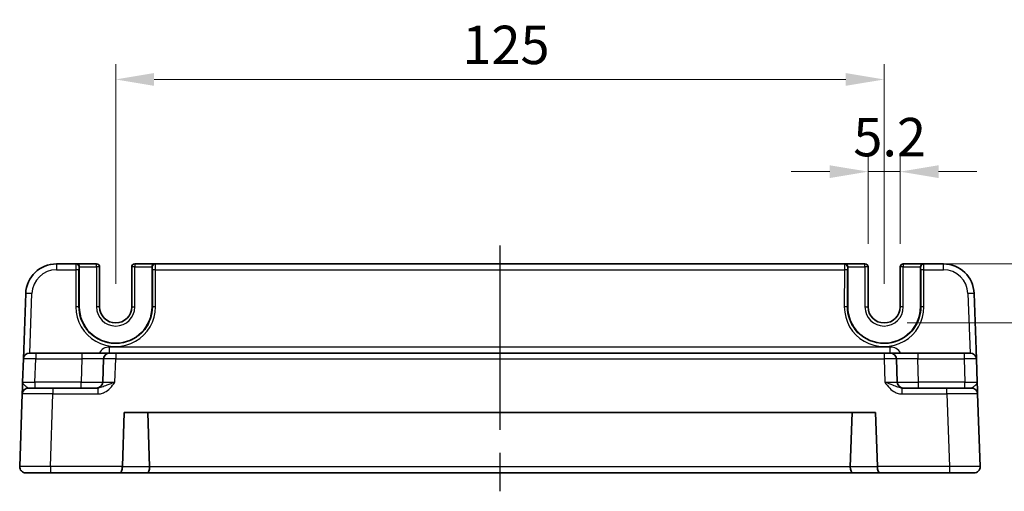
# Model space of a CAD drawing. Units: millimetres. Extents: x 36 to 4367, y 20 to 863.
# Drawn here: x 3551 to 3712, y 260 to 337 of the extents above; entities that cross this region are included whole.
import ezdxf

# ---------------------------------------------------------------- set-up
doc = ezdxf.new("R2010")
doc.units = ezdxf.units.MM
doc.header["$LTSCALE"] = 2.5
doc.linetypes.add('AM_ISO08W050', pattern=[18, 12, -1.5, 3, -1.5])
doc.layers.get('Defpoints').update_dxf_attribs({"lineweight": 25})
for name, color, linetype, lineweight in [('AM_7', 4, 'AM_ISO08W050', 25), ('Dimension (ISO)', 7, 'Continuous', 18), ('Dimension (ISO) @ 1', 7, 'Continuous', 18), ('Visible (ISO)', 7, 'Continuous', 35), ('Visible Narrow (ISO)', 7, 'Continuous', 25)]:
    doc.layers.add(name, color=color, linetype=linetype, lineweight=lineweight)
doc.styles.add('Note Text (TK)', font='MS PGothic.ttf')
doc.dimstyles.new('Default - Method 1b (TK)', dxfattribs={"dimscale": 2.5, "dimtxt": 2.5, "dimasz": 2.5, "dimexe": 1, "dimexo": 1.5, "dimgap": 1, "dimtad": 1, "dimtoh": 1, "dimrnd": 1e-08, "dimdsep": 46, "dimtxsty": 'Note Text (TK)', "dimcen": 0.09, "dimdle": 5, "dimclrd": 100, "dimclre": 100, "dimclrt": 7, "dimadec": 1, "dimazin": 1, "dimtfac": 1, "dimtmove": 0, "dimatfit": 3, "dimfxl": 1, "dimtolj": 1, "dimlwd": -1, "dimlwe": -1, "dimarcsym": 0})

# ---------------------------------------------------------------- blocks, each defined once
blk = doc.blocks.new('*D53')
at = {"layer": 'Defpoints', "color": 0}
for p in [(3689.5, 312.34), (3689.5, 296.84), (3694.7, 296.84)]:
    blk.add_point(p, dxfattribs=at)
at = {"layer": 'Dimension (ISO)', "color": 100}
for p, q in [((3689.5, 300.59), (3689.5, 314.84)), ((3694.7, 300.59), (3694.7, 314.84)), ((3683.25, 312.34), (3677, 312.34)), ((3694.7, 312.34), (3689.5, 312.34)), ((3700.95, 312.34), (3707.2, 312.34))]:
    blk.add_line(p, q, dxfattribs=at)
for points in [[(3683.25, 313.38), (3683.25, 311.3), (3689.5, 312.34)], [(3700.95, 313.38), (3700.95, 311.3), (3694.7, 312.34)]]:
    blk.add_solid(points, dxfattribs=at)
at = {"layer": 'Dimension (ISO)', "color": 7, "insert": (3687.09, 317.96), "char_height": 6.25, "attachment_point": 4, "style": 'Note Text (TK)'}
blk.add_mtext('\\A1;5.2', dxfattribs=at)
blk = doc.blocks.new('*D54')
at = {"layer": 'Defpoints', "color": 0}
for p in [(3698.5, 297.34), (3692.1, 287.74), (3722.72, 287.74)]:
    blk.add_point(p, dxfattribs=at)
at = {"layer": 'Dimension (ISO)', "color": 100}
for p, q in [((3722.72, 303.59), (3722.72, 309.84)), ((3702.25, 297.34), (3725.22, 297.34)), ((3722.72, 297.34), (3722.72, 287.74)), ((3695.85, 287.74), (3725.22, 287.74)), ((3722.72, 281.49), (3722.72, 275.24))]:
    blk.add_line(p, q, dxfattribs=at)
for points in [[(3721.67, 303.59), (3723.76, 303.59), (3722.72, 297.34)], [(3721.67, 281.49), (3723.76, 281.49), (3722.72, 287.74)]]:
    blk.add_solid(points, dxfattribs=at)
at = {"layer": 'Dimension (ISO)', "color": 7, "insert": (3717.09, 287.57), "char_height": 6.25, "attachment_point": 4, "rotation": 90, "style": 'Note Text (TK)'}
blk.add_mtext('\\A1;9.6', dxfattribs=at)
blk = doc.blocks.new('*D55')
at = {"layer": 'Defpoints', "color": 0}
for p in [(3692.1, 327.34), (3567.1, 290.34), (3692.1, 290.34)]:
    blk.add_point(p, dxfattribs=at)
at = {"layer": 'Dimension (ISO)', "color": 100}
for p, q in [((3567.1, 294.09), (3567.1, 329.84)), ((3692.1, 294.09), (3692.1, 329.84)), ((3573.35, 327.34), (3685.85, 327.34))]:
    blk.add_line(p, q, dxfattribs=at)
for points in [[(3573.35, 328.38), (3573.35, 326.3), (3567.1, 327.34)], [(3685.85, 328.38), (3685.85, 326.3), (3692.1, 327.34)]]:
    blk.add_solid(points, dxfattribs=at)
at = {"layer": 'Dimension (ISO)', "color": 7, "insert": (3623.49, 332.96), "char_height": 6.25, "attachment_point": 4, "style": 'Note Text (TK)'}
blk.add_mtext('\\A1;125', dxfattribs=at)

msp = doc.modelspace()

# ---------------------------------------------------------------- linework, layer by layer
at = {"layer": 'AM_7'}
msp.add_line((3629.6013, 300.3369), (3629.6013, 260.3369), dxfattribs=at)
at = {"layer": 'Visible (ISO)'}
for p, q in [((3560.6449, 297.3369), (3557.4671, 297.3369)), ((3560.698, 297.3369), (3560.6449, 297.3369)), ((3563.9881, 297.3369), (3560.698, 297.3369)), ((3561.1851, 290.3369), (3561.1851, 296.8369)), ((3564.4881, 290.3369), (3564.4881, 296.8369)), ((3569.7146, 296.8369), (3569.7146, 290.3369)), ((3573.5046, 297.3369), (3570.2146, 297.3369)), ((3573.0175, 296.8369), (3573.0175, 290.3369)), ((3573.5577, 297.3369), (3573.5046, 297.3369)), ((3685.6449, 297.3369), (3573.5577, 297.3369)), ((3685.698, 297.3369), (3685.6449, 297.3369)), ((3688.9881, 297.3369), (3685.698, 297.3369)), ((3686.1851, 290.3369), (3686.1851, 296.8369)), ((3689.4881, 290.3369), (3689.4881, 296.8369)), ((3694.7146, 296.8369), (3694.7146, 290.3369)), ((3698.5046, 297.3369), (3695.2146, 297.3369)), ((3698.0175, 296.8369), (3698.0175, 290.3369)), ((3698.5577, 297.3369), (3698.5046, 297.3369)), ((3701.7356, 297.3369), (3698.5577, 297.3369)), ((3552.4701, 292.5114), (3552.0986, 281.8718)), ((3707.1041, 281.8718), (3706.7325, 292.5114)), ((3553.098, 282.8369), (3554.0974, 282.8369)), ((3561.6188, 282.8369), (3554.0974, 282.8369)), ((3566.1161, 282.8369), (3561.6188, 282.8369)), ((3566.1161, 282.8369), (3567.1155, 282.8369)), ((3692.0872, 282.8369), (3567.1155, 282.8369)), ((3692.0872, 282.8369), (3693.0866, 282.8369)), ((3697.5838, 282.8369), (3693.0866, 282.8369)), ((3705.1053, 282.8369), (3697.5838, 282.8369)), ((3705.1053, 282.8369), (3706.1047, 282.8369)), ((3552.0986, 281.8718), (3551.9669, 278.102)), ((3565.1167, 281.8718), (3564.985, 278.102)), ((3694.2176, 278.102), (3694.086, 281.8718)), ((3707.2357, 278.102), (3707.1041, 281.8718)), ((3552.8989, 277.1369), (3556.8965, 277.1369)), ((3564.1817, 277.1369), (3556.8965, 277.1369)), ((3702.3062, 277.1369), (3695.021, 277.1369)), ((3702.3062, 277.1369), (3706.3037, 277.1369)), ((3551.8995, 276.1718), (3551.4875, 264.3718)), ((3707.7152, 264.3718), (3707.3031, 276.1718)), ((3568.1875, 264.3718), (3568.4935, 273.1369)), ((3568.4935, 273.1369), (3690.7091, 273.1369)), ((3572.6164, 264.3369), (3572.3091, 273.1369)), ((3686.5862, 264.3369), (3686.8935, 273.1369)), ((3690.7091, 273.1369), (3691.0152, 264.3718)), ((3556.4844, 263.3369), (3552.4869, 263.3369)), ((3556.4844, 263.3369), (3567.7726, 263.3369)), ((3567.7726, 263.3369), (3572.2028, 263.3369)), ((3572.2028, 263.3369), (3686.9998, 263.3369)), ((3686.9998, 263.3369), (3691.43, 263.3369)), ((3691.43, 263.3369), (3702.7182, 263.3369)), ((3706.7158, 263.3369), (3702.7182, 263.3369))]:
    msp.add_line(p, q, dxfattribs=at)
for centre, radius, start, end in [((3557.4671, 292.3369), 5, 90, 178), ((3563.9881, 296.8369), 0.5, 0, 90), ((3570.2146, 296.8369), 0.5, 90, 180), ((3688.9881, 296.8369), 0.5, 0, 90), ((3695.2146, 296.8369), 0.5, 90, 180), ((3701.7356, 292.3369), 5, 2, 90), ((3567.1013, 290.3369), 5.9162, 180, 0), ((3567.1013, 290.3369), 2.6133, 180, 0), ((3692.1013, 290.3369), 5.9162, 180, 0), ((3692.1013, 290.3369), 2.6133, 180, 0), ((3553.098, 281.8369), 1, 90, 178), ((3566.1161, 281.8369), 1, 90, 178), ((3693.0866, 281.8369), 1, 2, 90), ((3706.1047, 281.8369), 1, 2, 90), ((3552.8989, 276.1369), 1, 90, 178), ((3563.9856, 278.1369), 1, 270, 358), ((3695.217, 278.1369), 1, 182, 270), ((3706.3037, 276.1369), 1, 2, 90), ((3552.4869, 264.3369), 1, 178, 270), ((3569.1869, 264.3369), 1, 178, 180), ((3690.0158, 264.3369), 1, 0, 2), ((3706.7158, 264.3369), 1, 270, 2)]:
    msp.add_arc(centre, radius, start, end, dxfattribs=at)
for centre, major_axis, ratio, start_param, end_param in [((3560.698, 296.8369), (0, 0.5), 0.97415687, 4.71238898, 6.28318531), ((3573.5046, 296.8369), (0, 0.5), 0.97415687, 0, 1.57079633), ((3685.698, 296.8369), (0, 0.5), 0.97415687, 4.71238898, 6.28318531), ((3698.5046, 296.8369), (0, 0.5), 0.97415687, 0, 1.57079633), ((3567.7726, 264.3369), (0, 1), 0.41421356, 3.14159265, 4.71238898), ((3572.2028, 264.3369), (0, -1), 0.41421356, 0, 1.53588974), ((3571.2022, 264.3369), (1.4142, -0.0493), 0.70624659, 0.01437889, 0.04928548), ((3688.0005, 264.3369), (-1.4142, -0.0493), 0.70624659, 6.23389983, 6.26880642), ((3686.9998, 264.3369), (0, -1), 0.41421356, 4.74729557, 6.28318531), ((3691.43, 264.3369), (0, 1), 0.41421356, 1.57079633, 3.14159265)]:
    msp.add_ellipse(centre, major_axis=major_axis, ratio=ratio, start_param=start_param, end_param=end_param, dxfattribs=at)
for points, knots in [([(3551.9669, 278.102), (3551.955, 277.7608), (3551.943, 277.4178), (3551.9232, 276.8488), (3551.9149, 276.6113), (3551.9053, 276.3369), (3551.9026, 276.2585), (3551.9, 276.1861), (3551.8995, 276.1718), (3551.8995, 276.1718)], [-0.00063885, -0.00063885, -0.00063885, -0.00063885, 0.124881105, 0.124881105, 0.238025853, 0.238025853, 0.308741321, 0.308741321, 0.352938488, 0.352938488, 0.352938488, 0.352938488]), ([(3707.3031, 276.1718), (3707.3031, 276.1718), (3707.3026, 276.1861), (3707.3001, 276.2585), (3707.2974, 276.3369), (3707.2878, 276.6113), (3707.2795, 276.8488), (3707.2596, 277.4178), (3707.2476, 277.7608), (3707.2357, 278.102)], [0, 0, 0, 0, 0.044197167, 0.044197167, 0.114912634, 0.114912634, 0.228057382, 0.228057382, 0.353577336, 0.353577336, 0.353577336, 0.353577336])]:
    msp.add_open_spline(points, degree=3, knots=knots, dxfattribs=at)
at = {"layer": 'Visible Narrow (ISO)'}
for p, q in [((3557.4671, 297.3369), (3557.4671, 296.3718)), ((3557.4671, 296.3718), (3560.6318, 296.3718)), ((3560.6318, 296.3718), (3560.6263, 290.3543)), ((3561.1262, 290.3369), (3561.1317, 296.3543)), ((3561.1447, 296.8369), (3561.1851, 296.8369)), ((3561.1851, 296.8369), (3563.9881, 296.8369)), ((3563.9881, 296.8369), (3563.9881, 297.3369)), ((3564.4881, 296.8369), (3563.9881, 296.8369)), ((3563.9881, 296.8369), (3563.9881, 290.3369)), ((3570.2146, 296.8369), (3569.7146, 296.8369)), ((3570.2146, 297.3369), (3570.2146, 296.8369)), ((3570.2146, 290.3369), (3570.2146, 296.8369)), ((3570.2146, 296.8369), (3573.0175, 296.8369)), ((3573.0175, 296.8369), (3573.0579, 296.8369)), ((3573.071, 296.3543), (3573.0765, 290.3369)), ((3573.5708, 296.3718), (3685.6318, 296.3718)), ((3573.5763, 290.3543), (3573.5708, 296.3718)), ((3685.6318, 296.3718), (3685.6263, 290.3543)), ((3686.1262, 290.3369), (3686.1317, 296.3543)), ((3686.1447, 296.8369), (3686.1851, 296.8369)), ((3686.1851, 296.8369), (3688.9881, 296.8369)), ((3688.9881, 296.8369), (3688.9881, 297.3369)), ((3689.4881, 296.8369), (3688.9881, 296.8369)), ((3688.9881, 296.8369), (3688.9881, 290.3369)), ((3695.2146, 296.8369), (3694.7146, 296.8369)), ((3695.2146, 297.3369), (3695.2146, 296.8369)), ((3695.2146, 290.3369), (3695.2146, 296.8369)), ((3695.2146, 296.8369), (3698.0175, 296.8369)), ((3698.0175, 296.8369), (3698.0579, 296.8369)), ((3698.071, 296.3543), (3698.0765, 290.3369)), ((3698.5708, 296.3718), (3701.7356, 296.3718)), ((3698.5763, 290.3543), (3698.5708, 296.3718)), ((3701.7356, 296.3718), (3701.7356, 297.3369)), ((3553.1317, 282.8369), (3553.4695, 292.5114)), ((3705.7331, 292.5114), (3706.071, 282.8369)), ((3561.1262, 290.3369), (3561.1851, 290.3369)), ((3564.4881, 290.3369), (3563.9881, 290.3369)), ((3569.7146, 290.3369), (3570.2146, 290.3369)), ((3573.0765, 290.3369), (3573.0175, 290.3369)), ((3686.1262, 290.3369), (3686.1851, 290.3369)), ((3688.9881, 290.3369), (3689.4881, 290.3369)), ((3695.2146, 290.3369), (3694.7146, 290.3369)), ((3698.0765, 290.3369), (3698.0175, 290.3369)), ((3566.1161, 282.8369), (3566.1161, 283.802)), ((3693.0866, 283.802), (3566.1161, 283.802)), ((3693.0866, 282.8369), (3693.0866, 283.802)), ((3554.0974, 282.8369), (3554.0974, 281.8718)), ((3561.6188, 282.8369), (3561.6188, 281.8718)), ((3567.1155, 282.8369), (3567.1155, 281.8718)), ((3692.0872, 282.8369), (3692.0872, 281.8718)), ((3697.5838, 282.8369), (3697.5838, 281.8718)), ((3705.1053, 282.8369), (3705.1053, 281.8718)), ((3553.9657, 278.102), (3554.0974, 281.8718)), ((3554.0974, 281.8718), (3561.6188, 281.8718)), ((3561.6188, 281.8718), (3561.4872, 278.102)), ((3566.9838, 278.102), (3567.1155, 281.8718)), ((3567.1155, 281.8718), (3692.0872, 281.8718)), ((3692.0872, 281.8718), (3692.2188, 278.102)), ((3697.7155, 278.102), (3697.5838, 281.8718)), ((3697.5838, 281.8718), (3705.1053, 281.8718)), ((3705.1053, 281.8718), (3705.2369, 278.102)), ((3561.4872, 278.102), (3553.9657, 278.102)), ((3553.9657, 278.102), (3553.9657, 277.1369)), ((3556.8965, 277.1369), (3556.8965, 276.1718)), ((3561.4872, 277.1369), (3561.4872, 278.102)), ((3564.1817, 277.1369), (3564.1817, 276.1718)), ((3695.021, 276.1718), (3695.021, 277.1369)), ((3705.2369, 278.102), (3697.7155, 278.102)), ((3697.7155, 277.1369), (3697.7155, 278.102)), ((3702.3062, 276.1718), (3702.3062, 277.1369)), ((3705.2369, 277.1369), (3705.2369, 278.102)), ((3556.4844, 264.3718), (3556.8965, 276.1718)), ((3556.8965, 276.1718), (3564.1817, 276.1718)), ((3695.021, 276.1718), (3702.3062, 276.1718)), ((3702.3062, 276.1718), (3702.7182, 264.3718)), ((3556.4844, 264.3718), (3556.4844, 263.3369)), ((3568.1875, 264.3718), (3556.4844, 264.3718)), ((3572.6164, 264.3369), (3568.1869, 264.3369)), ((3686.5859, 264.302), (3572.6168, 264.302)), ((3691.0158, 264.3369), (3686.5862, 264.3369)), ((3702.7182, 264.3718), (3691.0152, 264.3718)), ((3702.7182, 264.3718), (3702.7182, 263.3369))]:
    msp.add_line(p, q, dxfattribs=at)
for centre, radius, start, end in [((3557.4671, 292.3718), 4, 90, 178), ((3701.7356, 292.3718), 4, 2, 90), ((3567.1013, 290.3369), 3.1133, 180, 0), ((3692.1013, 290.3369), 3.1133, 180, 0), ((3566.1161, 281.802), 2, 90, 148.838659), ((3693.0866, 281.802), 2, 31.161341, 90)]:
    msp.add_arc(centre, radius, start, end, dxfattribs=at)
for centre, major_axis, ratio, start_param, end_param in [((3560.6449, 296.3369), (0, -1), 0.01309296, 3.14159265, 4.6774824), ((3560.6318, 296.3543), (0.5, -0.0005), 0.03489948, 0.0261959, 1.57082824), ((3560.6449, 296.8369), (0, 0.5), 0.99965732, 4.71238898, 6.28318531), ((3561.1447, 296.3369), (0, 0.5), 0.02618592, 0, 1.53588974), ((3573.5577, 296.8369), (0, 0.5), 0.99965732, 0, 1.57079633), ((3573.0579, 296.3369), (0, -0.5), 0.02618592, 1.60570291, 3.14159265), ((3573.5708, 296.3543), (-0.5, -0.0005), 0.03489948, 4.71235707, 6.25698941), ((3573.5577, 296.3369), (0, 1), 0.01309296, 4.74729557, 6.28318531), ((3685.6449, 296.3369), (0, -1), 0.01309296, 3.14159265, 4.6774824), ((3685.6318, 296.3543), (0.5, -0.0005), 0.03489948, 0.0261959, 1.57082824), ((3685.6449, 296.8369), (0, 0.5), 0.99965732, 4.71238898, 6.28318531), ((3686.1447, 296.3369), (0, 0.5), 0.02618592, 0, 1.53588974), ((3698.5577, 296.8369), (0, 0.5), 0.99965732, 0, 1.57079633), ((3698.0579, 296.3369), (0, -0.5), 0.02618592, 1.60570291, 3.14159265), ((3698.5708, 296.3543), (-0.5, -0.0005), 0.03489948, 4.71235707, 6.25698941), ((3698.5577, 296.3369), (0, 1), 0.01309296, 4.74729557, 6.28318531), ((3553.4695, 292.4765), (-0.9994, 0.0349), 0.03487826, 4.71360696, 6.28318531), ((3705.7331, 292.4765), (0.9994, 0.0349), 0.03487826, 0, 1.56957835), ((3567.1013, 290.3484), (0, -6.475), 0.99999958, 4.71147455, 7.85489607), ((3560.6263, 290.3369), (0.5, -0.0005), 0.03489948, 0.0261959, 1.57082824), ((3573.5763, 290.3369), (-0.5, -0.0005), 0.03489948, 4.71235707, 6.25698941), ((3692.1013, 290.3484), (0, -6.475), 0.99999958, 4.71147455, 7.85489607), ((3685.6263, 290.3369), (0.5, -0.0005), 0.03489948, 0.0261959, 1.57082824), ((3698.5763, 290.3369), (-0.5, -0.0005), 0.03489948, 4.71235707, 6.25698941), ((3554.0986, 281.8369), (2, -0.0349), 0.01743381, 1.57170981, 3.14128816), ((3561.6133, 281.8369), (3.5034, 0.0349), 0.00994517, 6.28273874, 7.8523171), ((3567.1167, 281.8369), (2, -0.0349), 0.01743381, 1.57170981, 3.14128816), ((3692.086, 281.8369), (2, 0.0349), 0.01743381, 0.00030449, 1.56988285), ((3697.5893, 281.8369), (3.5034, -0.0349), 0.00994517, 1.57246087, 3.14203922), ((3705.1041, 281.8369), (2, 0.0349), 0.01743381, 0.00030449, 1.56988285), ((3553.9694, 278.1369), (-2.0024, -0.0349), 0.0173914, 6.28227405, 7.8518524), ((3561.4841, 278.1369), (-3.5009, 0.0349), 0.00995902, 1.57176587, 3.14134422), ((3566.9875, 278.1369), (-2.0024, -0.0349), 0.0173914, 6.28227405, 7.8518524), ((3692.2152, 278.1369), (-2.0024, 0.0349), 0.0173914, 1.57292556, 3.14250391), ((3697.7185, 278.1369), (-3.5009, -0.0349), 0.00995902, 0.00024844, 1.56982679), ((3705.2333, 278.1369), (-2.0024, 0.0349), 0.0173914, 1.57292556, 3.14250391), ((3556.9014, 276.1369), (5.0018, -0.0349), 0.00697021, 1.57181957, 3.14139792), ((3702.3013, 276.1369), (5.0018, 0.0349), 0.00697021, 0.00019473, 1.56977309), ((3556.4893, 264.3369), (-5.0018, 0.0349), 0.00697021, 4.71341222, 6.28299057), ((3702.7134, 264.3369), (-5.0018, -0.0349), 0.00697021, 3.14178738, 4.71136574)]:
    msp.add_ellipse(centre, major_axis=major_axis, ratio=ratio, start_param=start_param, end_param=end_param, dxfattribs=at)
for points, knots in [([(3573.0765, 290.3369), (3573.0778, 289.0217), (3572.6292, 287.7085), (3570.6826, 285.1991), (3568.8247, 284.315), (3565.435, 284.3922), (3563.9274, 285.0421), (3562.179, 286.8113), (3561.6736, 287.6556), (3561.2154, 289.1411), (3561.1256, 289.739), (3561.1262, 290.3369)], [-1.57171076, -1.57171076, -1.57171076, -1.57171076, -0.91097125, -0.91097125, 0.02276654, 0.02276654, 0.79123499, 0.79123499, 1.27152777, 1.27152777, 1.57171076, 1.57171076, 1.57171076, 1.57171076]), ([(3698.0765, 290.3369), (3698.0771, 289.739), (3697.9873, 289.1411), (3697.5291, 287.6556), (3697.0237, 286.8113), (3695.2753, 285.0421), (3693.7677, 284.3922), (3690.3779, 284.315), (3688.5201, 285.1991), (3686.5735, 287.7085), (3686.1249, 289.0217), (3686.1262, 290.3369)], [-1.57171076, -1.57171076, -1.57171076, -1.57171076, -1.27152777, -1.27152777, -0.79123499, -0.79123499, -0.02276654, -0.02276654, 0.91097125, 0.91097125, 1.57171076, 1.57171076, 1.57171076, 1.57171076]), ([(3552.8989, 277.1369), (3552.8744, 277.1369), (3552.8471, 277.1441), (3552.7673, 277.1803), (3552.7099, 277.2194), (3552.5335, 277.3567), (3552.3932, 277.4754), (3552.1017, 277.7599), (3551.961, 277.9314), (3551.9669, 278.102)], [-0.352938488, -0.352938488, -0.352938488, -0.352938488, -0.308741321, -0.308741321, -0.238025853, -0.238025853, -0.124881105, -0.124881105, 0.00063885, 0.00063885, 0.00063885, 0.00063885]), ([(3564.1817, 276.1718), (3564.329, 276.1718), (3564.4774, 276.1861), (3564.8568, 276.2585), (3565.0816, 276.3369), (3565.6327, 276.6113), (3565.9345, 276.8488), (3566.4911, 277.4178), (3566.742, 277.7608), (3566.9838, 278.102)], [0, 0, 0, 0, 0.044197167, 0.044197167, 0.114912634, 0.114912634, 0.228057381, 0.228057381, 0.353577336, 0.353577336, 0.353577336, 0.353577336]), ([(3566.9838, 278.102), (3566.501, 277.9314), (3566.0394, 277.7599), (3565.3641, 277.4754), (3565.1069, 277.3567), (3564.718, 277.2194), (3564.5763, 277.1803), (3564.35, 277.1441), (3564.2647, 277.1369), (3564.1817, 277.1369)], [-0.353577336, -0.353577336, -0.353577336, -0.353577336, -0.228057381, -0.228057381, -0.114912634, -0.114912634, -0.044197167, -0.044197167, 0, 0, 0, 0]), ([(3692.2188, 278.102), (3692.4607, 277.7608), (3692.7115, 277.4178), (3693.2681, 276.8488), (3693.57, 276.6113), (3694.1211, 276.3369), (3694.3459, 276.2585), (3694.7253, 276.1861), (3694.8736, 276.1718), (3695.021, 276.1718)], [-0.000638849, -0.000638849, -0.000638849, -0.000638849, 0.124881106, 0.124881106, 0.238025854, 0.238025854, 0.308741321, 0.308741321, 0.352938488, 0.352938488, 0.352938488, 0.352938488]), ([(3695.021, 277.1369), (3694.938, 277.1369), (3694.8526, 277.1441), (3694.6263, 277.1803), (3694.4846, 277.2194), (3694.0958, 277.3567), (3693.8385, 277.4754), (3693.1633, 277.7599), (3692.7017, 277.9314), (3692.2188, 278.102)], [-0.352938488, -0.352938488, -0.352938488, -0.352938488, -0.308741321, -0.308741321, -0.238025854, -0.238025854, -0.124881106, -0.124881106, 0.000638849, 0.000638849, 0.000638849, 0.000638849]), ([(3707.2357, 278.102), (3707.2417, 277.9314), (3707.101, 277.7599), (3706.8095, 277.4754), (3706.6691, 277.3567), (3706.4928, 277.2194), (3706.4354, 277.1803), (3706.3555, 277.1441), (3706.3282, 277.1369), (3706.3037, 277.1369)], [-0.353577336, -0.353577336, -0.353577336, -0.353577336, -0.228057382, -0.228057382, -0.114912634, -0.114912634, -0.044197167, -0.044197167, 0, 0, 0, 0])]:
    msp.add_open_spline(points, degree=3, knots=knots, dxfattribs=at)

# ---------------------------------------------------------------- dimensions: what is measured, and where the dimension line sits
at = {"layer": 'Dimension (ISO) @ 1', "color": 100}
for base, p1, p2, angle, override, picture, middle in [((3692.1013, 327.3369), (3567.1013, 290.3369), (3692.1013, 290.3369), 180, {"dimscale": 1, "dimtxt": 6.25, "dimasz": 6.25, "dimexe": 2.5, "dimexo": 3.75, "dimgap": 2.5, "dimtoh": 0, "dimcen": 0.225, "dimtix": 0, "dimtofl": 0, "dimtmove": 0, "dimatfit": 1}, '*D55', (3629.6013, 327.3369)), ((3689.5013, 312.3369), (3694.7013, 296.8369), (3689.5013, 296.8369), 180, {"dimscale": 1, "dimtxt": 6.25, "dimasz": 6.25, "dimexe": 2.5, "dimexo": 3.75, "dimgap": 2.5, "dimtoh": 0, "dimcen": 0.225, "dimtix": 0, "dimtofl": 1, "dimtmove": 0, "dimatfit": 1}, '*D53', (3692.1013, 312.3369)), ((3722.7158, 287.7369), (3698.5046, 297.3369), (3692.1013, 287.7369), 90, {"dimscale": 1, "dimtxt": 6.25, "dimasz": 6.25, "dimexe": 2.5, "dimexo": 3.75, "dimgap": 2.5, "dimtoh": 0, "dimcen": 0.225, "dimtix": 0, "dimtofl": 1, "dimtmove": 0, "dimatfit": 1}, '*D54', (3722.7158, 292.5369))]:
    dim = msp.add_linear_dim(base=base, p1=p1, p2=p2, angle=angle, dimstyle='Default - Method 1b (TK)', override=override, dxfattribs=at)
    dim.commit()
    dim.dimension.update_dxf_attribs({"geometry": picture, "text_midpoint": middle, "dimtype": 128})

doc.saveas('drawing.dxf')
